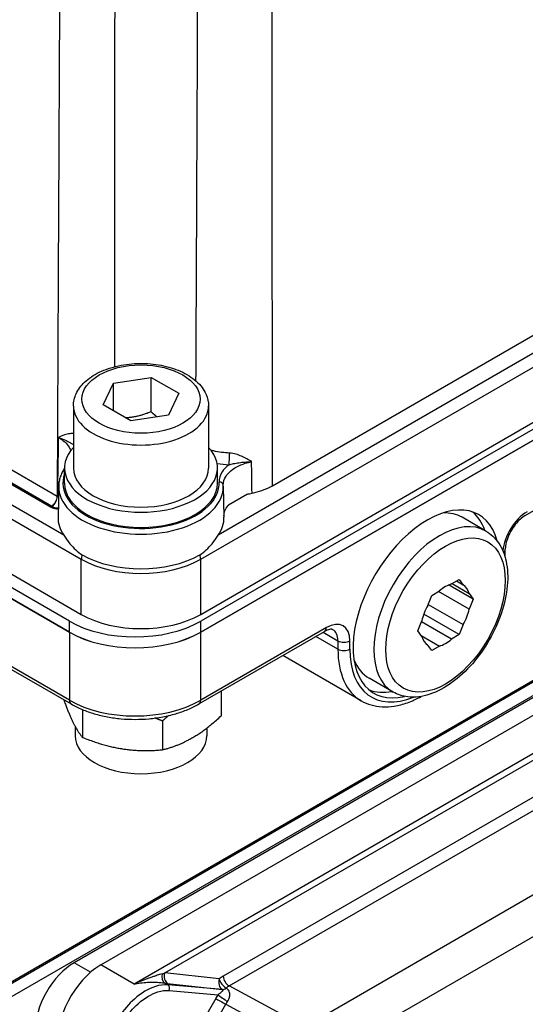
# Model space of a CAD drawing. Units: millimetres. Extents: x 124 to 1672, y 16 to 2179.
# Drawn here: x 560 to 640, y 1391 to 1546 of the extents above; entities that cross this region are included whole.
import ezdxf

# ---------------------------------------------------------------- set-up
doc = ezdxf.new("R2010")
doc.units = ezdxf.units.MM
doc.header["$LTSCALE"] = 8
doc.layers.add('Visible Edges(Hillmar_metric)', color=7, linetype='Continuous', lineweight=25)
doc.layers.add('Visible Tangent Edges(Hillmar_Metric)', color=7, linetype='Continuous', lineweight=25, true_color=0xc0c0c0)

msp = doc.modelspace()

# ---------------------------------------------------------------- linework, layer by layer
at = {"layer": 'Visible Edges(Hillmar_metric)'}
for p, q in [((599.943, 1472.795), (693.004, 1526.523)), ((713.055, 1523.255), (588.63, 1451.418)), ((588.631, 1452.494), (711.196, 1523.257)), ((713.055, 1521.526), (588.63, 1449.69)), ((588.63, 1449.69), (713.055, 1521.526)), ((573.254, 1485.54), (574.848, 1488.974)), ((574.848, 1488.974), (580.797, 1489.894)), ((574.848, 1484.619), (574.848, 1488.974)), ((580.797, 1489.894), (585.152, 1487.38)), ((580.797, 1484.451), (580.797, 1489.894)), ((585.152, 1487.38), (583.558, 1483.946)), ((577.609, 1483.026), (573.254, 1485.54)), ((568.536, 1485.371), (568.536, 1475.573)), ((583.558, 1483.946), (577.609, 1483.026)), ((589.87, 1485.371), (589.87, 1475.573)), ((639.871, 1468.097), (660.982, 1480.286)), ((565.353, 1469.425), (548.424, 1479.199)), ((567.136, 1473.178), (567.136, 1475.573)), ((591.27, 1473.178), (591.27, 1475.573)), ((566.208, 1472.736), (566.103, 1467.828)), ((592.198, 1472.736), (592.303, 1467.828)), ((595.989, 1471.439), (592.999, 1469.713)), ((544.319, 1467.191), (569.775, 1452.494)), ((633.663, 1465.634), (629.892, 1467.811)), ((685.632, 1465.397), (532.063, 1376.734)), ((534.023, 1380.005), (682.249, 1465.583)), ((567.89, 1451.418), (544.318, 1465.027)), ((567.89, 1449.69), (544.318, 1463.299)), ((544.318, 1463.299), (567.89, 1449.69)), ((636.68, 1461.512), (636.711, 1462.777)), ((628.222, 1457.291), (629.45, 1457.999)), ((630.063, 1457.126), (629, 1457.74)), ((629.45, 1457.999), (630.063, 1457.126)), ((625.095, 1455.485), (626.322, 1456.194)), ((631.013, 1453.32), (626.179, 1456.111)), ((631.627, 1454.902), (627.77, 1457.129)), ((628.305, 1457.338), (631.013, 1455.775)), ((624.481, 1453.904), (625.095, 1455.485)), ((631.013, 1455.775), (631.627, 1454.902)), ((631.627, 1454.902), (631.013, 1453.32)), ((624.542, 1454.059), (630.063, 1450.871)), ((622.918, 1449.873), (623.531, 1451.455)), ((628.222, 1448.582), (623.479, 1451.32)), ((629.45, 1449.29), (623.843, 1452.527)), ((548.214, 1449.874), (568.166, 1438.354)), ((588.354, 1438.354), (608.185, 1449.804)), ((623.531, 1449.001), (622.918, 1449.873)), ((630.063, 1450.871), (629.45, 1449.29)), ((623.419, 1449.161), (626.322, 1447.484)), ((629.45, 1449.29), (628.222, 1448.582)), ((625.095, 1446.776), (624.481, 1447.649)), ((626.322, 1447.484), (625.095, 1446.776)), ((651.991, 1445.632), (568.64, 1397.51)), ((572.855, 1397.177), (657.707, 1446.167)), ((613.972, 1438.853), (601.595, 1445.999)), ((618.996, 1440.23), (615.225, 1442.408)), ((591.844, 1440.369), (591.844, 1436.465)), ((569.949, 1437.478), (569.949, 1433.078)), ((568.803, 1434.814), (568.803, 1433.344)), ((582.59, 1435.666), (582.59, 1431.123)), ((589.603, 1434.577), (589.603, 1433.344))]:
    msp.add_line(p, q, dxfattribs=at)
for centre, major_axis, ratio, start_param, end_param in [((579.203, 1475.573), (12.067, 0), 0.5773503, 2.6550996, 6.7696783), ((579.203, 1475.573), (10.667, 0), 0.5773503, 3.1415927, 6.2831853), ((579.203, 1473.178), (12.067, 0), 0.5773503, 3.1415927, 6.2831853), ((600.676, 1472.766), (-8.484, 0.226), 0.4570481, 0.0220566, 0.0338485), ((624.234, 1454.142), (-8.346, -14.041), 0.5687228, 2.6325824, 6.7879239), ((622.558, 1455.109), (7.333, 12.702), 0.5773503, 0, 0.3598844), ((622.558, 1455.109), (8.167, 14.145), 0.5773503, 5.8274989, 6.1721758), ((579.203, 1467.735), (-13.101, 0), 0.5773503, 6.2708424, 6.6557524), ((579.203, 1467.735), (13.101, 0), 0.5773503, 5.9106183, 6.2955282), ((579.203, 1467.248), (13.111, 0), 0.5773503, 3.9269908, 5.4977871), ((627.272, 1452.388), (2.75, 4.763), 0.5773503, 0.5385892, 1.0322071), ((627.272, 1452.388), (2.75, 4.763), 0.5773503, 5.774577, 6.2681949), ((627.272, 1452.388), (2.75, 4.763), 0.5773503, 1.5857868, 2.0794046), ((627.272, 1452.388), (-2.75, -4.763), 0.5773503, 1.5857868, 2.0794046), ((578.26, 1457.405), (-14.665, 0), 0.5773503, 0.7853982, 2.3561945), ((579.203, 1457.937), (13.333, 0), 0.5773503, 3.9269908, 5.4977871), ((578.26, 1455.679), (-14.667, 0), 0.5774773, 0.7855082, 2.3560845), ((578.26, 1455.677), (14.665, 0), 0.5773503, 3.9269908, 5.4977871), ((627.272, 1452.388), (-2.75, -4.763), 0.5773503, 5.774577, 6.2681949), ((627.272, 1452.388), (-2.75, -4.763), 0.5773503, 0.5385892, 1.0322071), ((622.558, 1455.109), (-7.333, -12.702), 0.5773503, 5.8472216, 6.2831853), ((622.558, 1455.109), (-8.167, -14.145), 0.5773503, 0.0960625, 0.4556864), ((579.203, 1433.344), (-10.4, 0), 0.5773503, 0, 3.1415926), ((568.642, 1390.434), (-4.333, -7.506), 0.5775298, 3.9271528, 5.5124761), ((573.514, 1388.094), (4.601, 9.66), 0.6254727, 0.7377866, 2.3085829)]:
    msp.add_ellipse(centre, major_axis=major_axis, ratio=ratio, start_param=start_param, end_param=end_param, dxfattribs=at)
for points, knots in [([(568.536, 1485.371), (568.536, 1486.038), (568.69, 1486.703), (569.281, 1487.984), (569.737, 1488.592), (570.945, 1489.743), (571.732, 1490.267), (573.538, 1491.144), (574.568, 1491.488), (576.736, 1491.956), (577.874, 1492.08), (580.149, 1492.104), (581.286, 1492.006), (583.464, 1491.592), (584.503, 1491.276), (586.39, 1490.436), (587.237, 1489.911), (588.612, 1488.68), (589.152, 1487.976), (589.736, 1486.614), (589.87, 1485.994), (589.87, 1485.371)], [3.9269908, 3.9269908, 3.9269908, 3.9269908, 4.18696, 4.18696, 4.4714045, 4.4714045, 4.7988891, 4.7988891, 5.1403545, 5.1403545, 5.4791223, 5.4791223, 5.8160113, 5.8160113, 6.1544106, 6.1544106, 6.4958487, 6.4958487, 6.8260915, 6.8260915, 7.0685835, 7.0685835, 7.0685835, 7.0685835]), ([(567.136, 1475.552), (566.992, 1475.334), (566.862, 1475.111), (566.637, 1474.655), (566.54, 1474.421), (566.383, 1473.948), (566.322, 1473.708), (566.238, 1473.224), (566.214, 1472.98), (566.208, 1472.736)], [3.56073564, 3.56073564, 3.56073564, 3.56073564, 3.64893335, 3.64893335, 3.73750487, 3.73750487, 3.82607639, 3.82607639, 3.91464791, 3.91464791, 3.91464791, 3.91464791]), ([(592.198, 1472.736), (592.197, 1472.744), (592.197, 1472.753), (592.197, 1472.769), (592.197, 1472.777), (592.196, 1472.794), (592.196, 1472.802), (592.195, 1472.819), (592.195, 1472.827), (592.194, 1472.844), (592.194, 1472.852), (592.193, 1472.86)], [0.797741072, 0.797741072, 0.797741072, 0.797741072, 0.800745192, 0.800745192, 0.803749312, 0.803749312, 0.806753432, 0.806753432, 0.809757553, 0.809757553, 0.812761673, 0.812761673, 0.812761673, 0.812761673]), ([(596.726, 1471.62), (596.871, 1471.65), (597.015, 1471.682), (598.199, 1471.968), (599.145, 1472.334), (599.943, 1472.795)], [-0.28874276, -0.28874276, -0.28874276, -0.28874276, -0.25394115, -0.25394115, 0, 0, 0, 0]), ([(565.353, 1469.425), (565.383, 1469.408), (565.422, 1469.389), (565.517, 1469.353), (565.574, 1469.336), (565.703, 1469.308), (565.777, 1469.298), (565.929, 1469.287), (566.008, 1469.288), (566.102, 1469.295), (566.118, 1469.296), (566.135, 1469.298)], [0, 0, 0, 0, 0.020460416, 0.020460416, 0.042600573, 0.042600573, 0.066426971, 0.066426971, 0.091038394, 0.091038394, 0.096329431, 0.096329431, 0.096329431, 0.096329431]), ([(592.299, 1468.016), (592.301, 1468.283), (592.352, 1468.549), (592.561, 1469.106), (592.732, 1469.394), (592.973, 1469.682), (592.986, 1469.697), (592.999, 1469.713)], [-0.61275794, -0.61275794, -0.61275794, -0.61275794, -0.50877933, -0.50877933, -0.39059993, -0.39059993, -0.38397845, -0.38397845, -0.38397845, -0.38397845]), ([(639.871, 1468.097), (639.623, 1467.955), (639.358, 1467.763), (638.819, 1467.285), (638.545, 1466.996), (638.027, 1466.343), (637.783, 1465.978), (637.36, 1465.217), (637.18, 1464.82), (636.908, 1464.048), (636.813, 1463.672), (636.731, 1463.132), (636.715, 1462.948), (636.711, 1462.777)], [0, 0, 0, 0, 0.2662077, 0.2662077, 0.5435029, 0.5435029, 0.8284606, 0.8284606, 1.1154088, 1.1154088, 1.3982105, 1.3982105, 1.5577064, 1.5577064, 1.5577064, 1.5577064]), ([(633.663, 1465.634), (634.451, 1465.178), (635.127, 1464.534), (636.217, 1462.925), (636.61, 1461.943), (637.096, 1459.679), (637.152, 1458.374), (636.899, 1455.617), (636.581, 1454.163), (635.614, 1451.274), (634.968, 1449.841), (633.412, 1447.128), (632.506, 1445.848), (630.511, 1443.559), (629.423, 1442.551), (627.153, 1440.909), (625.97, 1440.277), (623.624, 1439.5), (622.457, 1439.345), (620.511, 1439.563), (619.71, 1439.818), (618.996, 1440.23)], [5.4977871, 5.4977871, 5.4977871, 5.4977871, 5.770785, 5.770785, 6.0663206, 6.0663206, 6.3944879, 6.3944879, 6.7300148, 6.7300148, 7.0632281, 7.0632281, 7.3951943, 7.3951943, 7.7283254, 7.7283254, 8.0638107, 8.0638107, 8.3924174, 8.3924174, 8.6393798, 8.6393798, 8.6393798, 8.6393798]), ([(567.001, 1464.982), (567.27, 1464.591), (567.6, 1464.116), (568.541, 1462.979), (569.209, 1462.313), (569.932, 1461.896)], [-0.39198517, -0.39198517, -0.39198517, -0.39198517, -0.23002494, -0.23002494, 0, 0, 0, 0]), ([(588.474, 1461.896), (589.197, 1462.313), (589.865, 1462.979), (590.806, 1464.116), (591.136, 1464.591), (591.405, 1464.982)], [0, 0, 0, 0, 0.23002494, 0.23002494, 0.39198517, 0.39198517, 0.39198517, 0.39198517]), ([(609.502, 1450.077), (609.471, 1450.095), (609.436, 1450.11), (609.345, 1450.133), (609.288, 1450.142), (609.142, 1450.143), (609.053, 1450.135), (608.846, 1450.092), (608.728, 1450.058), (608.47, 1449.955), (608.331, 1449.888), (608.185, 1449.804)], [-0.78539816, -0.78539816, -0.78539816, -0.78539816, -0.62831853, -0.62831853, -0.4712389, -0.4712389, -0.31415927, -0.31415927, -0.15707963, -0.15707963, 0, 0, 0, 0]), ([(613.972, 1438.853), (614.457, 1438.572), (614.978, 1438.352), (616.079, 1438.033), (616.661, 1437.938), (617.885, 1437.873), (618.529, 1437.911), (619.868, 1438.122), (620.563, 1438.303), (621.98, 1438.807), (622.702, 1439.134), (623.432, 1439.533), (623.446, 1439.54), (623.459, 1439.547)], [-0.78539816, -0.78539816, -0.78539816, -0.78539816, -0.64569873, -0.64569873, -0.50252773, -0.50252773, -0.35143137, -0.35143137, -0.1920701, -0.1920701, -0.02758108, -0.02758108, -0.02448017, -0.02448017, -0.02448017, -0.02448017]), ([(568.166, 1438.354), (568.712, 1438.039), (569.295, 1437.752), (570.521, 1437.238), (571.165, 1437.01), (572.498, 1436.618), (573.188, 1436.453), (574.601, 1436.188), (575.323, 1436.088), (576.784, 1435.955), (577.522, 1435.921), (578.999, 1435.921), (579.737, 1435.955), (581.197, 1436.088), (581.92, 1436.188), (583.332, 1436.453), (584.022, 1436.618), (585.356, 1437.01), (585.999, 1437.238), (587.225, 1437.752), (587.808, 1438.039), (588.354, 1438.354)], [-0.7852881, -0.7852881, -0.7852881, -0.7852881, -0.6282305, -0.6282305, -0.4711729, -0.4711729, -0.3141153, -0.3141153, -0.1570576, -0.1570576, 0, 0, 0.1570576, 0.1570576, 0.3141153, 0.3141153, 0.4711729, 0.4711729, 0.6282305, 0.6282305, 0.7852881, 0.7852881, 0.7852881, 0.7852881])]:
    msp.add_open_spline(points, degree=3, knots=knots, dxfattribs=at)
for points, weights in [([(580.797, 1484.451), (578.674, 1483.605), (576.8, 1483.493)], [1, 1.10573231101, 1.06693608051]), ([(581.723, 1483.662), (581.281, 1484.01), (580.797, 1484.451)], [1.04923898582, 1.0307196426, 1]), ([(567.021, 1439.016), (568.44, 1434.956), (569.949, 1433.078)], [1.03343380579, 1.13563363102, 1]), ([(582.59, 1435.666), (581.975, 1435.911), (581.388, 1436.124)], [1, 1.01320434708, 1.0241546001]), ([(583.551, 1436.515), (583.082, 1436.114), (582.59, 1435.666)], [1.02621198665, 1.01445702694, 1]), ([(582.59, 1431.123), (587.217, 1432.252), (591.844, 1436.465)], [1, 1.15470053838, 1]), ([(569.949, 1433.078), (576.27, 1430.558), (582.59, 1431.123)], [1, 1.15470053838, 1])]:
    msp.add_rational_spline(points, weights, degree=2, dxfattribs=at)
msp.add_open_spline([(595.989, 1471.439), (596.227, 1471.507), (596.473, 1471.568), (596.726, 1471.62)], degree=3, dxfattribs=at)
at = {"layer": 'Visible Tangent Edges(Hillmar_Metric)'}
for p, q in [((588.631, 1461.203), (711.196, 1531.966)), ((706.537, 1531.453), (591.405, 1464.982)), ((548.09, 1479.166), (565.019, 1469.392)), ((565.967, 1471.102), (552.333, 1478.974)), ((567.001, 1464.982), (545.262, 1477.533)), ((544.319, 1475.9), (569.775, 1461.203)), ((681.929, 1465.616), (531.9, 1378.997)), ((569.775, 1452.494), (569.775, 1461.203)), ((588.631, 1452.494), (588.631, 1461.203)), ((567.89, 1449.69), (567.89, 1451.418)), ((588.63, 1449.69), (588.63, 1451.418)), ((567.89, 1438.949), (547.938, 1450.468)), ((608.461, 1450.398), (588.63, 1438.949)), ((567.89, 1449.69), (567.89, 1438.949)), ((588.63, 1438.949), (588.63, 1449.69)), ((610.289, 1447.002), (606.811, 1449.01)), ((607.945, 1449.665), (610.291, 1448.311)), ((610.291, 1448.311), (610.289, 1447.002)), ((612.175, 1447), (612.177, 1448.309)), ((662.954, 1443.138), (578.101, 1394.148)), ((582.941, 1395.904), (659.053, 1439.847)), ((650.639, 1429.138), (592.171, 1395.382)), ((593.11, 1393.846), (651.578, 1427.602)), ((662.729, 1420.682), (605.096, 1387.408)), ((607.925, 1382.509), (665.558, 1415.783)), ((571.229, 1396.014), (568.64, 1397.51)), ((578.101, 1394.148), (572.855, 1397.177)), ((591.546, 1394.955), (582.941, 1395.904)), ((582.958, 1394.306), (583.428, 1394.016)), ((583.4, 1394.248), (592.005, 1393.299)), ((592.044, 1393.276), (583.428, 1394.016)), ((605.096, 1387.408), (593.11, 1393.846)), ((583.659, 1393.14), (591.381, 1392.476)), ((591.001, 1391.875), (579.087, 1371.335)), ((580.67, 1370.415), (592.584, 1390.956)), ((592.584, 1390.956), (603.176, 1385.267))]:
    msp.add_line(p, q, dxfattribs=at)
for centre, major_axis in [((579.203, 1486.46), (9.333, 0)), ((627.272, 1452.388), (-6.667, -11.547))]:
    msp.add_ellipse(centre, major_axis=major_axis, ratio=0.5773503, dxfattribs=at)
for centre, major_axis, ratio, start_param, end_param in [((579.203, 1485.371), (-10.667, 0), 0.5773503, 0, 3.1415927), ((593.104, 1477.202), (-0.055, -1.332), 0.0580582, 0.616675, 2.1667123), ((579.203, 1473.178), (12.329, 0), 0.5773503, 2.9348964, 6.3105488), ((591.527, 1472.829), (0.666, 0.032), 0.8161909, 0, 1.5321226), ((579.203, 1472.643), (-12.996, 0), 0.5773503, 6.2708424, 9.4371209), ((565.024, 1470.574), (0.667, 1.155), 0.5773503, 4.0391419, 5.4829518), ((565.065, 1470.551), (0.661, 1.158), 0.5740686, 4.0362166, 5.4800805), ((565.019, 1468.848), (0.333, 0.577), 0.5773503, 0, 0.7853982), ((640.091, 1464.369), (-2.725, -4.585), 0.5687228, 3.9341916, 5.4351804), ((626.329, 1452.932), (-7.333, -12.702), 0.5773503, 3.1415927, 6.2831853), ((635.378, 1462.809), (1.333, -0.032), 0.578245, 5.6137052, 6.2831853), ((570.718, 1461.747), (0.667, 1.155), 0.5773503, 1.7703648, 2.3561945), ((579.203, 1466.646), (13.333, 0), 0.5773503, 3.9269908, 5.4977871), ((587.688, 1461.747), (0.667, -1.155), 0.5773503, 0.7853982, 1.3712278), ((608.405, 1446.076), (-2.725, -4.585), 0.5687228, 2.3764853, 3.9341916), ((607.518, 1450.958), (0.667, -1.155), 0.5773503, 0, 0.7705629), ((607.462, 1446.636), (2.058, 3.43), 0.5658206, 5.5203832, 6.2926914), ((611.234, 1448.87), (1.333, -0.002), 0.5933579, 3.9279855, 5.4985876), ((623.291, 1454.702), (9.38, 15.814), 0.5693525, 2.3759775, 3.1482857), ((611.232, 1447.56), (1.333, -0.002), 0.5933579, 3.9279855, 5.4985876), ((624.234, 1454.142), (-8.713, -14.66), 0.5687228, 5.5180779, 6.9239746), ((578.26, 1444.954), (-14.667, 0), 0.5790113, 0.7855082, 2.3560845), ((568.833, 1439.509), (-0.667, -1.155), 0.5773503, 5.5126224, 6.2831853), ((587.687, 1439.509), (0.667, -1.155), 0.5773503, 0, 0.7705629), ((583.438, 1395.515), (-0.2, -1.318), 0.7078632, 4.6269859, 5.9668627), ((582.719, 1396.27), (-2.497, -0.835), 0.1589019, 1.440272, 1.606701), ((583.881, 1395.456), (-0.146, -1.325), 0.7624169, 4.4532027, 5.9367326), ((592.513, 1390.844), (-2.278, -4.827), 0.6272442, 3.8769987, 4.0446172), ((593.11, 1394.935), (0.667, -1.155), 0.5773503, 4.0142573, 5.4977871), ((582.239, 1395.062), (2.82, -0.622), 0.2116411, 5.0166422, 5.1830712), ((583.188, 1393.412), (0.057, 0.664), 0.7882175, 4.3589147, 5.9180786), ((592.485, 1394.507), (-0.146, -1.325), 0.7624169, 4.4532027, 5.9367326), ((592.485, 1394.507), (0.828, -1.045), 0.4813243, 3.9361705, 5.4149065), ((593.452, 1390.396), (1.634, 3.658), 0.6503215, 0.7206054, 0.8882239), ((593.661, 1390.322), (-2.67, -4.619), 0.57735, 4.5763243, 4.7098888), ((592.324, 1391.931), (-1.098, 0.756), 0.1115342, 0.6199263, 2.1689251), ((592.485, 1394.507), (-0.684, -1.144), 0.5784974, 0.2727463, 0.9616938), ((694.46, 1334.676), (-130.114, 75.728), 0.009318, 0.6696183, 0.6701031), ((592.524, 1394.484), (-0.684, -1.144), 0.5784695, 0.2727396, 0.9621713), ((694.94, 1335.885), (-130.55, 74.507), 0.0068788, 0.6742373, 0.6747221), ((591.944, 1391.331), (-1.153, 0.669), 0.0028389, 0.6154826, 2.160846), ((594.604, 1389.778), (2.041, 3.443), 0.5842347, 1.4413373, 1.5749018)]:
    msp.add_ellipse(centre, major_axis=major_axis, ratio=ratio, start_param=start_param, end_param=end_param, dxfattribs=at)
for points, knots in [([(566.806, 1639.383), (566.772, 1632.947), (566.738, 1626.512), (566.648, 1609.527), (566.594, 1598.976), (566.506, 1581.831), (566.472, 1575.237), (566.418, 1564.521), (566.397, 1560.399), (566.335, 1548.034), (566.295, 1539.791), (566.19, 1518.357), (566.127, 1505.166), (566.032, 1485.017), (565.999, 1478.06), (565.967, 1471.102)], [-16.5263743, -16.5263743, -16.5263743, -16.5263743, -14.773341, -14.773341, -11.8994996, -11.8994996, -10.1033487, -10.1033487, -8.9807544, -8.9807544, -6.7355658, -6.7355658, -3.143264, -3.143264, -1.2487102, -1.2487102, -1.2487102, -1.2487102]), ([(575.064, 1491.582), (575.068, 1504.499), (575.075, 1517.415), (575.091, 1538.569), (575.098, 1546.806), (575.11, 1559.162), (575.114, 1563.28), (575.125, 1573.989), (575.133, 1580.579), (575.154, 1597.712), (575.169, 1608.256), (575.195, 1625.231), (575.205, 1631.662), (575.216, 1638.094)], [3.2151101, 3.2151101, 3.2151101, 3.2151101, 6.7355658, 6.7355658, 8.9807544, 8.9807544, 10.1033487, 10.1033487, 11.8994996, 11.8994996, 14.773341, 14.773341, 16.5263743, 16.5263743, 16.5263743, 16.5263743]), ([(588.4, 1635.465), (588.381, 1629.139), (588.362, 1622.813), (588.341, 1616.487), (588.308, 1605.988), (588.272, 1595.489), (588.234, 1584.991), (588.211, 1578.429), (588.186, 1571.868), (588.161, 1565.306), (588.145, 1561.205), (588.129, 1557.104), (588.113, 1553.003), (588.08, 1544.802), (588.046, 1536.6), (588.01, 1528.398), (587.954, 1515.391), (587.894, 1502.385), (587.83, 1489.378)], [-16.4239053, -16.4239053, -16.4239053, -16.4239053, -14.7008251, -14.7008251, -14.7008251, -11.8410901, -11.8410901, -11.8410901, -10.0537558, -10.0537558, -10.0537558, -8.9366718, -8.9366718, -8.9366718, -6.7025039, -6.7025039, -6.7025039, -3.1593154, -3.1593154, -3.1593154, -3.1593154]), ([(599.943, 1472.795), (599.943, 1478.234), (599.942, 1483.674), (599.94, 1489.113), (599.936, 1502.272), (599.93, 1515.43), (599.921, 1528.587), (599.915, 1536.809), (599.909, 1545.032), (599.902, 1553.254), (599.898, 1557.365), (599.894, 1561.475), (599.89, 1565.586), (599.883, 1572.163), (599.876, 1578.74), (599.868, 1585.316), (599.856, 1595.839), (599.842, 1606.36), (599.827, 1616.881), (599.818, 1623.22), (599.809, 1629.559), (599.799, 1635.898)], [1.6503625, 1.6503625, 1.6503625, 1.6503625, 3.1278351, 3.1278351, 3.1278351, 6.7025039, 6.7025039, 6.7025039, 8.9366718, 8.9366718, 8.9366718, 10.0537558, 10.0537558, 10.0537558, 11.8410901, 11.8410901, 11.8410901, 14.7008251, 14.7008251, 14.7008251, 16.4239053, 16.4239053, 16.4239053, 16.4239053]), ([(568.537, 1481.036), (568.344, 1481.041), (568.16, 1481.029), (567.67, 1480.967), (567.381, 1480.892), (566.764, 1480.687), (566.446, 1480.545), (566.15, 1480.414)], [-0.28703759, -0.28703759, -0.28703759, -0.28703759, -0.23108912, -0.23108912, -0.13146554, -0.13146554, 0.00077605, 0.00077605, 0.00077605, 0.00077605]), ([(566.15, 1480.414), (566.574, 1480.279), (566.964, 1480.123), (567.563, 1479.839), (567.797, 1479.713), (568.157, 1479.503), (568.295, 1479.418), (568.464, 1479.309), (568.501, 1479.286), (568.536, 1479.262)], [-0.00077605, -0.00077605, -0.00077605, -0.00077605, 0.13146554, 0.13146554, 0.23108912, 0.23108912, 0.29986114, 0.29986114, 0.31909545, 0.31909545, 0.31909545, 0.31909545]), ([(566.15, 1480.414), (566.924, 1479.989), (567.523, 1479.445), (567.967, 1478.681), (568.048, 1478.497), (568.106, 1478.31)], [-0.69052373, -0.69052373, -0.69052373, -0.69052373, -0.42561211, -0.42561211, -0.34493137, -0.34493137, -0.34493137, -0.34493137]), ([(593.199, 1477.947), (592.335, 1477.983), (591.468, 1478.096), (590.52, 1478.311), (590.382, 1478.345), (590.246, 1478.381)], [0, 0, 0, 0, 0.22493617, 0.22493617, 0.2635506, 0.2635506, 0.2635506, 0.2635506]), ([(596.665, 1476.59), (596.415, 1476.73), (596.161, 1476.877), (595.635, 1477.165), (595.363, 1477.307), (595.076, 1477.438), (594.791, 1477.567), (594.492, 1477.685), (593.865, 1477.868), (593.53, 1477.934), (593.199, 1477.947)], [-0.34285124, -0.34285124, -0.34285124, -0.34285124, -0.25713843, -0.25713843, -0.17142562, -0.17142562, -0.17142562, -0.08626622, -0.08626622, 0, 0, 0, 0]), ([(592.192, 1472.906), (592.182, 1473.385), (592.331, 1473.873), (592.813, 1474.609), (593.066, 1474.888), (593.373, 1475.145), (593.752, 1475.461), (594.208, 1475.742), (595.314, 1476.244), (595.971, 1476.451), (596.665, 1476.59)], [-0.68233116, -0.68233116, -0.68233116, -0.68233116, -0.47764504, -0.47764504, -0.34525032, -0.34525032, -0.34525032, -0.18177749, -0.18177749, 0, 0, 0, 0]), ([(593.104, 1476.113), (593.321, 1476.173), (593.564, 1476.229), (594.082, 1476.332), (594.361, 1476.381), (594.661, 1476.424), (594.962, 1476.467), (595.281, 1476.505), (595.954, 1476.562), (596.306, 1476.581), (596.665, 1476.59)], [0, 0, 0, 0, 0.08626622, 0.08626622, 0.17142562, 0.17142562, 0.17142562, 0.25713843, 0.25713843, 0.34285124, 0.34285124, 0.34285124, 0.34285124]), ([(593.104, 1476.113), (593.007, 1476.043), (592.914, 1475.97), (592.824, 1475.895), (592.487, 1475.613), (592.209, 1475.306), (591.665, 1474.478), (591.502, 1473.919), (591.527, 1473.373)], [0.31024812, 0.31024812, 0.31024812, 0.31024812, 0.34525032, 0.34525032, 0.34525032, 0.47764504, 0.47764504, 0.69050064, 0.69050064, 0.69050064, 0.69050064]), ([(566.002, 1471.082), (565.996, 1471.086), (565.99, 1471.089), (565.979, 1471.096), (565.973, 1471.099), (565.967, 1471.102)], [0, 0, 0, 0, 0.0021254607, 0.0021254607, 0.0042509215, 0.0042509215, 0.0042509215, 0.0042509215]), ([(565.019, 1469.392), (565.08, 1469.357), (565.147, 1469.325), (565.335, 1469.252), (565.461, 1469.218), (565.768, 1469.168), (565.951, 1469.159), (566.131, 1469.173), (566.131, 1469.173), (566.132, 1469.173)], [0, 0, 0, 0, 0.019360734, 0.019360734, 0.050337908, 0.050337908, 0.090608235, 0.090608235, 0.090776377, 0.090776377, 0.090776377, 0.090776377]), ([(582.526, 1395.768), (582.402, 1395.73), (582.276, 1395.69), (581.905, 1395.573), (581.657, 1395.493), (581.244, 1395.355), (581.083, 1395.3), (580.819, 1395.209), (580.717, 1395.173), (580.409, 1395.064), (580.203, 1394.989), (579.663, 1394.788), (579.327, 1394.658), (578.693, 1394.402), (578.397, 1394.277), (578.101, 1394.148)], [-0.46260286, -0.46260286, -0.46260286, -0.46260286, -0.4189679, -0.4189679, -0.33711174, -0.33711174, -0.28595164, -0.28595164, -0.25397658, -0.25397658, -0.19002646, -0.19002646, -0.08770626, -0.08770626, 0.00182392, 0.00182392, 0.00182392, 0.00182392]), ([(583.428, 1394.016), (582.82, 1394.07), (582.159, 1393.987), (580.385, 1393.425), (579.235, 1392.736), (576.43, 1390.25), (574.901, 1388.029), (572.903, 1383), (572.698, 1380.202), (573.448, 1378.315), (573.457, 1378.294), (573.465, 1378.274)], [-0.5197842, -0.5197842, -0.5197842, -0.5197842, -0.2204246, -0.2204246, 0.2585507, 0.2585507, 1.0249113, 1.0249113, 1.9258135, 1.9258135, 1.9357185, 1.9357185, 1.9357185, 1.9357185]), ([(578.101, 1394.148), (578.439, 1394.218), (578.778, 1394.275), (579.498, 1394.371), (579.879, 1394.406), (580.485, 1394.439), (580.715, 1394.446), (581.055, 1394.449), (581.167, 1394.448), (581.456, 1394.443), (581.631, 1394.436), (582.073, 1394.411), (582.334, 1394.388), (582.711, 1394.343), (582.837, 1394.325), (582.958, 1394.306)], [-0.00182392, -0.00182392, -0.00182392, -0.00182392, 0.08770626, 0.08770626, 0.19002646, 0.19002646, 0.25397658, 0.25397658, 0.28595164, 0.28595164, 0.33711174, 0.33711174, 0.4189679, 0.4189679, 0.46260286, 0.46260286, 0.46260286, 0.46260286]), ([(574.741, 1377.684), (574.567, 1377.938), (574.418, 1378.224), (573.614, 1380.273), (573.819, 1382.878), (575.703, 1387.56), (577.135, 1389.627), (579.755, 1391.943), (580.827, 1392.585), (582.479, 1393.11), (583.094, 1393.189), (583.659, 1393.14)], [-2.0877535, -2.0877535, -2.0877535, -2.0877535, -1.9258135, -1.9258135, -1.0249113, -1.0249113, -0.2585507, -0.2585507, 0.2204246, 0.2204246, 0.5197842, 0.5197842, 0.5197842, 0.5197842]), ([(592.044, 1393.276), (592.138, 1393.218), (592.113, 1393.133), (591.973, 1392.959), (591.87, 1392.867), (591.685, 1392.713), (591.609, 1392.651), (591.481, 1392.552), (591.431, 1392.513), (591.381, 1392.476)], [-0.25951948, -0.25951948, -0.25951948, -0.25951948, -0.16739007, -0.16739007, -0.08434383, -0.08434383, -0.03243994, -0.03243994, 0, 0, 0, 0]), ([(592.873, 1391.404), (592.934, 1391.493), (592.989, 1391.585), (593.109, 1391.828), (593.164, 1391.982), (593.253, 1392.376), (593.259, 1392.619), (593.129, 1393.094), (592.966, 1393.336), (592.676, 1393.505)], [0, 0, 0, 0, 0.03243994, 0.03243994, 0.08434383, 0.08434383, 0.16739007, 0.16739007, 0.25951948, 0.25951948, 0.25951948, 0.25951948])]:
    msp.add_open_spline(points, degree=3, knots=knots, dxfattribs=at)
for points in [[(566.15, 1480.414), (566.1, 1477.304), (566.051, 1474.193), (566.002, 1471.082)], [(591.204, 1476.299), (591.827, 1476.202), (592.466, 1476.14), (593.104, 1476.113)], [(596.726, 1471.62), (596.705, 1473.276), (596.685, 1474.933), (596.665, 1476.59)], [(566.171, 1470.982), (566.116, 1471.016), (566.059, 1471.05), (566.002, 1471.082)]]:
    msp.add_open_spline(points, degree=3, dxfattribs=at)

doc.saveas('drawing.dxf')
